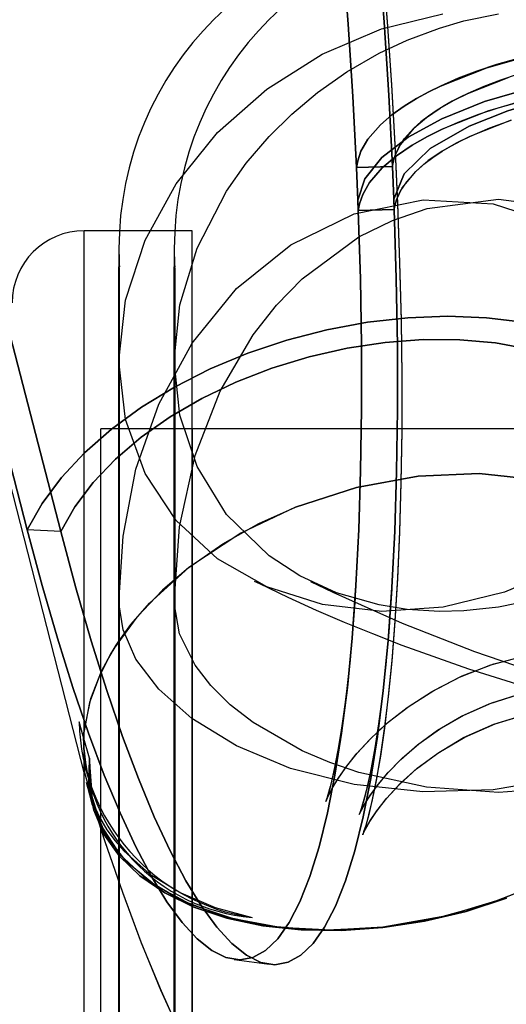
# Model space of a CAD drawing. Extents: x -15285 to 16658, y -3074 to 3470.
# Drawn here: x 4351 to 4365, y -2788 to -2761 of the extents above; entities that cross this region are included whole.
import ezdxf

# ---------------------------------------------------------------- set-up
doc = ezdxf.new("R2010")
doc.units = 0

msp = doc.modelspace()

# ---------------------------------------------------------------- linework, layer by layer
at = {"color": 7, "linetype": 'Continuous'}
for p, q in [((4340.372, -2732.329), (4353.081, -2781.848)), ((4340.372, -2732.329), (4353.081, -2781.848)), ((4341.381, -2732.414), (4352.426, -2775.126)), ((4352.426, -2775.126), (4341.381, -2732.414)), ((4341.381, -2732.414), (4352.426, -2775.126)), ((4352.426, -2775.126), (4341.381, -2732.414)), ((4340.534, -2732.689), (4351.496, -2775.077)), ((4351.496, -2775.077), (4340.534, -2732.689)), ((4340.534, -2732.689), (4351.496, -2775.077)), ((4351.496, -2775.077), (4340.534, -2732.689)), ((4360.64, -2765.022), (4361.638, -2765)), ((4361.638, -2765), (4360.64, -2765.022)), ((4360.64, -2765.022), (4361.638, -2765)), ((4361.638, -2765), (4360.64, -2765.022)), ((4360.677, -2765.929), (4360.64, -2765.022)), ((4360.64, -2765.022), (4360.677, -2765.929)), ((4360.677, -2765.929), (4360.64, -2765.022)), ((4360.64, -2765.022), (4360.677, -2765.929)), ((4361.676, -2765.907), (4361.638, -2765)), ((4361.638, -2765), (4361.676, -2765.907)), ((4361.676, -2765.907), (4361.638, -2765)), ((4361.638, -2765), (4361.676, -2765.907)), ((4360.677, -2765.929), (4360.689, -2766.218)), ((4360.689, -2766.218), (4360.677, -2765.929)), ((4360.677, -2765.929), (4360.689, -2766.218)), ((4360.689, -2766.218), (4360.677, -2765.929)), ((4361.676, -2765.907), (4361.688, -2766.196)), ((4361.688, -2766.196), (4361.676, -2765.907)), ((4361.676, -2765.907), (4361.688, -2766.196)), ((4361.688, -2766.196), (4361.676, -2765.907)), ((4361.688, -2766.196), (4360.689, -2766.218)), ((4360.689, -2766.218), (4361.688, -2766.196)), ((4361.688, -2766.196), (4360.689, -2766.218)), ((4360.689, -2766.218), (4361.688, -2766.196)), ((4356.08, -2766.781), (4353.08, -2766.781)), ((4353.08, -2800.772), (4353.08, -2766.791)), ((4353.08, -2800.772), (4353.08, -2766.791)), ((4356.08, -2800.781), (4356.08, -2766.781)), ((4356.08, -2800.781), (4356.08, -2766.781)), ((4354.044, -2767.281), (4354.044, -2800.281)), ((4354.044, -2767.281), (4354.044, -2777.188)), ((4355.58, -2767.281), (4355.58, -2800.281)), ((4355.58, -2767.281), (4355.58, -2777.188)), ((4354.059, -2767.781), (4354.041, -2767.781)), ((4354.058, -2799.776), (4354.058, -2767.802)), ((4354.058, -2799.776), (4354.058, -2767.802)), ((4355.595, -2767.781), (4355.578, -2767.781)), ((4355.594, -2767.802), (4355.594, -2799.776)), ((4355.594, -2767.802), (4355.594, -2799.776)), ((4354.044, -2770.394), (4354.044, -2777.11)), ((4355.58, -2770.394), (4355.58, -2777.11)), ((4423.544, -2772.281), (4353.544, -2772.281)), ((4426.08, -2772.281), (4356.08, -2772.281)), ((4352.426, -2775.126), (4351.496, -2775.077)), ((4352.426, -2775.126), (4351.496, -2775.077)), ((4352.426, -2775.126), (4351.496, -2775.077)), ((4352.426, -2775.126), (4351.496, -2775.077)), ((4354.044, -2777.312), (4354.058, -2776.858)), ((4354.044, -2777.11), (4354.058, -2776.858)), ((4354.044, -2777.312), (4354.058, -2776.858)), ((4354.044, -2777.11), (4354.058, -2776.858)), ((4355.594, -2776.858), (4355.58, -2777.312)), ((4355.594, -2776.858), (4355.58, -2777.11)), ((4355.594, -2776.858), (4355.58, -2777.312)), ((4355.594, -2776.858), (4355.58, -2777.11)), ((4354.044, -2777.109), (4354.044, -2777.319)), ((4354.058, -2777.773), (4354.044, -2777.11)), ((4354.058, -2777.773), (4354.044, -2777.11)), ((4354.044, -2777.188), (4354.044, -2800.281)), ((4355.58, -2777.11), (4355.58, -2777.312)), ((4355.58, -2777.11), (4355.594, -2777.773)), ((4355.58, -2777.11), (4355.594, -2777.773)), ((4355.58, -2777.188), (4355.58, -2800.281)), ((4354.044, -2784.314), (4354.044, -2777.312)), ((4354.058, -2777.773), (4354.044, -2777.312)), ((4354.044, -2784.314), (4354.044, -2777.312)), ((4354.058, -2777.773), (4354.044, -2777.312)), ((4355.58, -2777.312), (4355.58, -2784.314)), ((4355.58, -2777.312), (4355.594, -2777.773)), ((4355.58, -2777.312), (4355.58, -2784.314)), ((4355.58, -2777.312), (4355.594, -2777.773)), ((4353.054, -2780.809), (4352.942, -2780.41)), ((4353.054, -2780.809), (4352.942, -2780.41)), ((4353.054, -2780.809), (4352.942, -2780.41)), ((4353.054, -2780.809), (4352.942, -2780.41)), ((4353.229, -2781.422), (4353.054, -2780.809)), ((4353.229, -2781.422), (4353.054, -2780.809)), ((4353.229, -2781.422), (4353.054, -2780.809)), ((4353.229, -2781.422), (4353.054, -2780.809)), ((4353.166, -2782.179), (4353.304, -2782.716)), ((4353.166, -2782.179), (4353.304, -2782.716)), ((4357.24, -2787), (4358.213, -2787.138)), ((4357.24, -2787), (4358.213, -2787.138))]:
    msp.add_line(p, q, dxfattribs=at)
for points in [[(4361.638, -2765), (4361.536, -2763.016), (4361.406, -2760.997), (4361.251, -2758.951), (4361.069, -2756.886), (4360.863, -2754.81), (4360.633, -2752.732), (4360.379, -2750.659), (4360.103, -2748.6), (4359.807, -2746.563)], [(4359.807, -2746.563), (4360.103, -2748.6), (4360.379, -2750.659), (4360.633, -2752.732), (4360.863, -2754.81), (4361.069, -2756.886), (4361.251, -2758.951), (4361.406, -2760.997), (4361.536, -2763.016), (4361.638, -2765)], [(4361.638, -2765), (4361.536, -2763.016), (4361.406, -2760.997), (4361.251, -2758.951), (4361.069, -2756.886), (4360.863, -2754.81), (4360.633, -2752.732), (4360.379, -2750.659), (4360.103, -2748.6), (4359.807, -2746.563)], [(4359.807, -2746.563), (4360.103, -2748.6), (4360.379, -2750.659), (4360.633, -2752.732), (4360.863, -2754.81), (4361.069, -2756.886), (4361.251, -2758.951), (4361.406, -2760.997), (4361.536, -2763.016), (4361.638, -2765)], [(4360.64, -2765.022), (4360.538, -2763.053), (4360.409, -2761.049), (4360.255, -2759.018), (4360.075, -2756.968), (4359.87, -2754.908), (4359.641, -2752.845), (4359.39, -2750.788), (4359.116, -2748.744), (4358.821, -2746.723)], [(4358.821, -2746.723), (4359.116, -2748.744), (4359.39, -2750.788), (4359.641, -2752.845), (4359.87, -2754.908), (4360.075, -2756.968), (4360.255, -2759.018), (4360.409, -2761.049), (4360.538, -2763.053), (4360.64, -2765.022)], [(4360.64, -2765.022), (4360.538, -2763.053), (4360.409, -2761.049), (4360.255, -2759.018), (4360.075, -2756.968), (4359.87, -2754.908), (4359.641, -2752.845), (4359.39, -2750.788), (4359.116, -2748.744), (4358.821, -2746.723)], [(4358.821, -2746.723), (4359.116, -2748.744), (4359.39, -2750.788), (4359.641, -2752.845), (4359.87, -2754.908), (4360.075, -2756.968), (4360.255, -2759.018), (4360.409, -2761.049), (4360.538, -2763.053), (4360.64, -2765.022)], [(4361.384, -2759.513), (4361.503, -2761.1), (4361.611, -2762.73), (4361.704, -2764.379), (4361.78, -2766.027), (4361.839, -2767.659), (4361.877, -2769.259), (4361.896, -2770.816), (4361.896, -2772.319), (4361.876, -2773.758), (4361.837, -2775.124), (4361.781, -2776.408), (4361.709, -2777.603), (4361.622, -2778.703), (4361.523, -2779.699), (4361.416, -2780.588), (4361.303, -2781.364), (4361.189, -2782.023), (4361.08, -2782.562), (4360.98, -2782.982), (4360.897, -2783.282), (4360.839, -2783.466), (4360.812, -2783.54), (4360.825, -2783.511), (4360.887, -2783.386), (4361.007, -2783.177), (4361.197, -2782.893), (4361.467, -2782.546), (4361.833, -2782.147), (4362.305, -2781.716), (4362.897, -2781.274), (4363.614, -2780.848), (4364.453, -2780.475), (4365.394, -2780.188)], [(4361.384, -2759.521), (4361.504, -2761.11), (4361.612, -2762.741), (4361.705, -2764.392), (4361.781, -2766.042), (4361.839, -2767.675), (4361.878, -2769.277), (4361.897, -2770.835), (4361.896, -2772.339), (4361.876, -2773.779), (4361.837, -2775.145), (4361.78, -2776.43), (4361.707, -2777.625), (4361.62, -2778.723), (4361.521, -2779.719), (4361.413, -2780.606), (4361.3, -2781.38), (4361.187, -2782.037), (4361.077, -2782.574), (4360.978, -2782.991), (4360.895, -2783.289), (4360.837, -2783.47), (4360.812, -2783.541), (4360.826, -2783.508), (4360.89, -2783.381), (4361.013, -2783.169), (4361.205, -2782.882), (4361.479, -2782.532), (4361.848, -2782.132), (4362.325, -2781.699), (4362.923, -2781.256), (4363.646, -2780.832), (4364.491, -2780.461), (4365.437, -2780.178)], [(4366.399, -2776.113), (4364.749, -2776.814), (4363.046, -2777.227), (4361.341, -2777.343), (4359.693, -2777.156), (4358.153, -2776.666), (4356.783, -2775.882), (4355.636, -2774.822), (4354.77, -2773.521), (4354.228, -2772.023), (4354.044, -2770.396), (4354.227, -2768.711), (4354.768, -2767.046), (4355.633, -2765.476), (4356.778, -2764.059), (4358.147, -2762.85), (4359.685, -2761.881), (4361.333, -2761.18), (4363.037, -2760.765)], [(4366.399, -2776.113), (4364.749, -2776.814), (4363.046, -2777.227), (4361.341, -2777.343), (4359.693, -2777.156), (4358.153, -2776.666), (4356.783, -2775.882), (4355.636, -2774.822), (4354.77, -2773.521), (4354.228, -2772.023), (4354.044, -2770.396), (4354.227, -2768.711), (4354.768, -2767.046), (4355.633, -2765.476), (4356.778, -2764.059), (4358.147, -2762.85), (4359.685, -2761.881), (4361.333, -2761.18), (4363.037, -2760.765)], [(4355.58, -2770.394), (4355.738, -2768.836), (4356.212, -2767.265), (4357.035, -2765.68), (4357.581, -2764.908), (4358.216, -2764.164), (4358.843, -2763.545), (4359.559, -2762.944), (4360.368, -2762.375), (4361.267, -2761.857), (4362.046, -2761.491), (4362.942, -2761.156), (4363.621, -2760.96), (4364.58, -2760.764)], [(4355.58, -2770.394), (4355.738, -2768.836), (4356.212, -2767.265), (4357.035, -2765.68), (4357.581, -2764.908), (4358.216, -2764.164), (4358.843, -2763.545), (4359.559, -2762.944), (4360.368, -2762.375), (4361.267, -2761.857), (4362.046, -2761.491), (4362.942, -2761.156), (4363.621, -2760.96), (4364.58, -2760.764)], [(4360.64, -2765.022), (4360.673, -2764.837), (4360.763, -2764.577), (4360.955, -2764.244), (4361.303, -2763.842), (4361.621, -2763.566), (4361.961, -2763.322), (4362.307, -2763.107), (4362.647, -2762.922), (4362.969, -2762.765), (4364.255, -2762.259), (4365.659, -2761.858)], [(4360.64, -2765.022), (4360.673, -2764.837), (4360.763, -2764.577), (4360.955, -2764.244), (4361.303, -2763.842), (4361.621, -2763.566), (4361.961, -2763.322), (4362.307, -2763.107), (4362.647, -2762.922), (4362.969, -2762.765), (4364.255, -2762.259), (4365.659, -2761.858)], [(4365.088, -2762.006), (4364.529, -2762.17), (4363.986, -2762.352), (4363.464, -2762.55), (4362.969, -2762.765), (4362.647, -2762.922), (4362.307, -2763.107), (4361.961, -2763.322), (4361.621, -2763.566), (4361.303, -2763.842), (4360.955, -2764.244), (4360.763, -2764.577), (4360.673, -2764.837), (4360.64, -2765.022)], [(4365.088, -2762.006), (4364.529, -2762.17), (4363.986, -2762.352), (4363.464, -2762.55), (4362.969, -2762.765), (4362.647, -2762.922), (4362.307, -2763.107), (4361.961, -2763.322), (4361.621, -2763.566), (4361.303, -2763.842), (4360.955, -2764.244), (4360.763, -2764.577), (4360.673, -2764.837), (4360.64, -2765.022)], [(4379.629, -2763.8), (4378.793, -2763.326), (4377.721, -2762.909), (4376.443, -2762.566), (4375.052, -2762.319), (4373.477, -2762.155), (4371.899, -2762.093), (4370.22, -2762.13), (4368.589, -2762.263), (4367.015, -2762.49), (4365.508, -2762.812), (4364.198, -2763.197), (4363.007, -2763.672), (4362.071, -2764.181), (4361.34, -2764.749), (4360.873, -2765.339), (4360.677, -2765.929)], [(4360.677, -2765.929), (4360.873, -2765.339), (4361.34, -2764.749), (4362.071, -2764.181), (4363.007, -2763.672), (4364.198, -2763.197), (4365.508, -2762.812), (4367.015, -2762.49), (4368.589, -2762.263), (4370.22, -2762.13), (4371.899, -2762.093), (4373.477, -2762.155), (4375.052, -2762.319), (4376.443, -2762.566), (4377.721, -2762.909), (4378.793, -2763.326), (4379.629, -2763.8)], [(4379.629, -2763.8), (4378.793, -2763.326), (4377.721, -2762.909), (4376.443, -2762.566), (4375.052, -2762.319), (4373.477, -2762.155), (4371.899, -2762.093), (4370.22, -2762.13), (4368.589, -2762.263), (4367.015, -2762.49), (4365.508, -2762.812), (4364.198, -2763.197), (4363.007, -2763.672), (4362.071, -2764.181), (4361.34, -2764.749), (4360.873, -2765.339), (4360.677, -2765.929)], [(4360.677, -2765.929), (4360.873, -2765.339), (4361.34, -2764.749), (4362.071, -2764.181), (4363.007, -2763.672), (4364.198, -2763.197), (4365.508, -2762.812), (4367.015, -2762.49), (4368.589, -2762.263), (4370.22, -2762.13), (4371.899, -2762.093), (4373.477, -2762.155), (4375.052, -2762.319), (4376.443, -2762.566), (4377.721, -2762.909), (4378.793, -2763.326), (4379.629, -2763.8)], [(4365.127, -2762.437), (4364.641, -2762.6), (4364.176, -2762.777), (4363.735, -2762.969), (4363.52, -2763.072), (4363.3, -2763.187), (4363.077, -2763.313), (4362.855, -2763.451), (4362.638, -2763.601), (4362.43, -2763.763), (4362.235, -2763.938), (4361.86, -2764.392), (4361.7, -2764.724), (4361.648, -2764.927), (4361.64, -2764.98), (4361.638, -2765)], [(4365.127, -2762.437), (4364.641, -2762.6), (4364.176, -2762.777), (4363.735, -2762.969), (4363.52, -2763.072), (4363.3, -2763.187), (4363.077, -2763.313), (4362.855, -2763.451), (4362.638, -2763.601), (4362.43, -2763.763), (4362.235, -2763.938), (4361.86, -2764.392), (4361.7, -2764.724), (4361.648, -2764.927), (4361.64, -2764.98), (4361.638, -2765)], [(4361.638, -2765), (4361.639, -2764.994), (4361.64, -2764.98), (4361.648, -2764.927), (4361.671, -2764.821), (4361.721, -2764.668), (4361.815, -2764.468), (4361.977, -2764.224), (4362.235, -2763.938), (4362.585, -2763.641), (4362.966, -2763.381), (4363.355, -2763.157), (4363.735, -2762.969), (4364.882, -2762.517)], [(4361.638, -2765), (4361.639, -2764.994), (4361.64, -2764.98), (4361.648, -2764.927), (4361.671, -2764.821), (4361.721, -2764.668), (4361.815, -2764.468), (4361.977, -2764.224), (4362.235, -2763.938), (4362.585, -2763.641), (4362.966, -2763.381), (4363.355, -2763.157), (4363.735, -2762.969), (4364.882, -2762.517)], [(4361.676, -2765.907), (4361.963, -2765.202), (4362.69, -2764.498), (4363.772, -2763.876), (4364.845, -2763.449), (4366.023, -2763.102), (4367.38, -2762.812), (4368.797, -2762.608), (4370.264, -2762.488), (4371.775, -2762.455), (4373.196, -2762.51), (4374.613, -2762.658), (4376.259, -2762.973), (4377.687, -2763.435), (4378.732, -2763.991)], [(4378.732, -2763.991), (4377.687, -2763.435), (4376.259, -2762.973), (4374.613, -2762.658), (4373.196, -2762.51), (4371.775, -2762.455), (4370.264, -2762.488), (4368.797, -2762.608), (4367.38, -2762.812), (4366.023, -2763.102), (4364.845, -2763.449), (4363.772, -2763.876), (4362.69, -2764.498), (4361.963, -2765.202), (4361.676, -2765.907)], [(4361.676, -2765.907), (4361.963, -2765.202), (4362.69, -2764.498), (4363.772, -2763.876), (4364.845, -2763.449), (4366.023, -2763.102), (4367.38, -2762.812), (4368.797, -2762.608), (4370.264, -2762.488), (4371.775, -2762.455), (4373.196, -2762.51), (4374.613, -2762.658), (4376.259, -2762.973), (4377.687, -2763.435), (4378.732, -2763.991)], [(4378.732, -2763.991), (4377.687, -2763.435), (4376.259, -2762.973), (4374.613, -2762.658), (4373.196, -2762.51), (4371.775, -2762.455), (4370.264, -2762.488), (4368.797, -2762.608), (4367.38, -2762.812), (4366.023, -2763.102), (4364.845, -2763.449), (4363.772, -2763.876), (4362.69, -2764.498), (4361.963, -2765.202), (4361.676, -2765.907)], [(4365.709, -2763.053), (4364.304, -2763.454), (4363.019, -2763.961), (4362.613, -2764.162), (4362.183, -2764.407), (4361.754, -2764.698), (4361.352, -2765.038), (4361.004, -2765.44), (4360.812, -2765.774), (4360.722, -2766.034), (4360.689, -2766.218)], [(4365.709, -2763.053), (4364.304, -2763.454), (4363.019, -2763.961), (4362.613, -2764.162), (4362.183, -2764.407), (4361.754, -2764.698), (4361.352, -2765.038), (4361.004, -2765.44), (4360.812, -2765.774), (4360.722, -2766.034), (4360.689, -2766.218)], [(4360.689, -2766.218), (4360.722, -2766.034), (4360.812, -2765.774), (4361.004, -2765.44), (4361.352, -2765.038), (4361.754, -2764.698), (4362.183, -2764.407), (4362.613, -2764.162), (4363.019, -2763.961), (4363.514, -2763.746), (4364.035, -2763.547), (4364.578, -2763.366), (4365.138, -2763.201)], [(4360.689, -2766.218), (4360.722, -2766.034), (4360.812, -2765.774), (4361.004, -2765.44), (4361.352, -2765.038), (4361.754, -2764.698), (4362.183, -2764.407), (4362.613, -2764.162), (4363.019, -2763.961), (4363.514, -2763.746), (4364.035, -2763.547), (4364.578, -2763.366), (4365.138, -2763.201)], [(4361.688, -2766.196), (4361.688, -2766.19), (4361.69, -2766.176), (4361.698, -2766.123), (4361.75, -2765.92), (4361.91, -2765.588), (4362.284, -2765.134), (4362.513, -2764.932), (4362.759, -2764.746), (4363.015, -2764.577), (4363.275, -2764.424), (4363.533, -2764.287), (4363.784, -2764.165), (4364.34, -2763.927), (4364.931, -2763.712)], [(4364.931, -2763.712), (4363.784, -2764.165), (4363.405, -2764.353), (4363.015, -2764.577), (4362.635, -2764.836), (4362.284, -2765.134), (4362.027, -2765.42), (4361.865, -2765.665), (4361.77, -2765.864), (4361.721, -2766.017), (4361.698, -2766.123), (4361.69, -2766.176), (4361.688, -2766.19), (4361.688, -2766.196)], [(4361.688, -2766.196), (4361.688, -2766.19), (4361.69, -2766.176), (4361.698, -2766.123), (4361.75, -2765.92), (4361.91, -2765.588), (4362.284, -2765.134), (4362.513, -2764.932), (4362.759, -2764.746), (4363.015, -2764.577), (4363.275, -2764.424), (4363.533, -2764.287), (4363.784, -2764.165), (4364.34, -2763.927), (4364.931, -2763.712)], [(4364.931, -2763.712), (4363.784, -2764.165), (4363.405, -2764.353), (4363.015, -2764.577), (4362.635, -2764.836), (4362.284, -2765.134), (4362.027, -2765.42), (4361.865, -2765.665), (4361.77, -2765.864), (4361.721, -2766.017), (4361.698, -2766.123), (4361.69, -2766.176), (4361.688, -2766.19), (4361.688, -2766.196)], [(4354.044, -2777.11), (4354.157, -2775.256), (4354.517, -2773.397), (4355.151, -2771.59), (4356.073, -2769.902), (4357.306, -2768.388), (4358.816, -2767.168), (4360.579, -2766.314), (4362.488, -2765.924), (4364.435, -2766.032), (4366.297, -2766.632), (4367.958, -2767.656), (4369.36, -2769.024), (4370.201, -2770.191), (4370.892, -2771.49), (4371.414, -2772.86), (4371.894, -2774.983), (4372.044, -2777.11)], [(4354.044, -2777.11), (4354.157, -2775.256), (4354.517, -2773.397), (4355.151, -2771.59), (4356.073, -2769.902), (4357.306, -2768.388), (4358.816, -2767.168), (4360.579, -2766.314), (4362.488, -2765.924), (4364.435, -2766.032), (4366.297, -2766.632), (4367.958, -2767.656), (4369.36, -2769.024), (4370.201, -2770.191), (4370.892, -2771.49), (4371.414, -2772.86), (4371.894, -2774.983), (4372.044, -2777.11)], [(4355.58, -2777.11), (4355.728, -2774.994), (4356.161, -2773.02), (4356.852, -2771.232), (4357.771, -2769.666), (4358.419, -2768.842), (4359.131, -2768.112), (4360.709, -2766.952), (4361.637, -2766.495), (4362.599, -2766.167), (4364.58, -2765.903), (4366.561, -2766.167), (4368.451, -2766.952), (4369.263, -2767.48), (4370.029, -2768.112), (4371.389, -2769.666), (4372.025, -2770.684), (4372.565, -2771.805), (4372.999, -2773.02), (4373.432, -2774.994), (4373.58, -2777.11)], [(4355.58, -2777.11), (4355.728, -2774.994), (4356.161, -2773.02), (4356.852, -2771.232), (4357.771, -2769.666), (4358.419, -2768.842), (4359.131, -2768.112), (4360.709, -2766.952), (4361.637, -2766.495), (4362.599, -2766.167), (4364.58, -2765.903), (4366.561, -2766.167), (4368.451, -2766.952), (4369.263, -2767.48), (4370.029, -2768.112), (4371.389, -2769.666), (4372.025, -2770.684), (4372.565, -2771.805), (4372.999, -2773.02), (4373.432, -2774.994), (4373.58, -2777.11)], [(4351.496, -2775.077), (4351.912, -2776.628), (4352.336, -2778.09), (4352.766, -2779.457), (4353.2, -2780.724), (4353.637, -2781.887), (4354.074, -2782.939), (4354.511, -2783.878), (4354.945, -2784.699), (4355.374, -2785.4), (4355.797, -2785.977), (4356.213, -2786.428), (4356.619, -2786.752), (4357.014, -2786.947), (4357.397, -2787.011), (4357.765, -2786.946), (4358.118, -2786.752), (4358.454, -2786.428), (4358.771, -2785.977), (4359.069, -2785.4), (4359.346, -2784.699), (4359.602, -2783.878), (4359.834, -2782.939), (4360.043, -2781.886), (4360.227, -2780.724), (4360.386, -2779.456), (4360.518, -2778.089), (4360.625, -2776.627), (4360.704, -2775.076), (4360.756, -2773.443), (4360.78, -2771.734), (4360.777, -2769.955), (4360.747, -2768.114), (4360.689, -2766.218)], [(4360.689, -2766.218), (4360.747, -2768.114), (4360.777, -2769.955), (4360.78, -2771.734), (4360.756, -2773.443), (4360.704, -2775.076), (4360.625, -2776.627), (4360.518, -2778.089), (4360.386, -2779.456), (4360.227, -2780.724), (4360.043, -2781.886), (4359.834, -2782.939), (4359.602, -2783.878), (4359.346, -2784.699), (4359.069, -2785.4), (4358.771, -2785.977), (4358.454, -2786.428), (4358.118, -2786.752), (4357.765, -2786.946), (4357.397, -2787.011), (4357.014, -2786.947), (4356.619, -2786.752), (4356.213, -2786.428), (4355.797, -2785.977), (4355.374, -2785.4), (4354.945, -2784.699), (4354.511, -2783.878), (4354.074, -2782.939), (4353.637, -2781.887), (4353.2, -2780.724), (4352.766, -2779.457), (4352.336, -2778.09), (4351.912, -2776.628), (4351.496, -2775.077)], [(4351.496, -2775.077), (4351.912, -2776.628), (4352.336, -2778.09), (4352.766, -2779.457), (4353.2, -2780.724), (4353.637, -2781.887), (4354.074, -2782.939), (4354.511, -2783.878), (4354.945, -2784.699), (4355.374, -2785.4), (4355.797, -2785.977), (4356.213, -2786.428), (4356.619, -2786.752), (4357.014, -2786.947), (4357.397, -2787.011), (4357.765, -2786.946), (4358.118, -2786.752), (4358.454, -2786.428), (4358.771, -2785.977), (4359.069, -2785.4), (4359.346, -2784.699), (4359.602, -2783.878), (4359.834, -2782.939), (4360.043, -2781.886), (4360.227, -2780.724), (4360.386, -2779.456), (4360.518, -2778.089), (4360.625, -2776.627), (4360.704, -2775.076), (4360.756, -2773.443), (4360.78, -2771.734), (4360.777, -2769.955), (4360.747, -2768.114), (4360.689, -2766.218)], [(4360.689, -2766.218), (4360.747, -2768.114), (4360.777, -2769.955), (4360.78, -2771.734), (4360.756, -2773.443), (4360.704, -2775.076), (4360.625, -2776.627), (4360.518, -2778.089), (4360.386, -2779.456), (4360.227, -2780.724), (4360.043, -2781.886), (4359.834, -2782.939), (4359.602, -2783.878), (4359.346, -2784.699), (4359.069, -2785.4), (4358.771, -2785.977), (4358.454, -2786.428), (4358.118, -2786.752), (4357.765, -2786.946), (4357.397, -2787.011), (4357.014, -2786.947), (4356.619, -2786.752), (4356.213, -2786.428), (4355.797, -2785.977), (4355.374, -2785.4), (4354.945, -2784.699), (4354.511, -2783.878), (4354.074, -2782.939), (4353.637, -2781.887), (4353.2, -2780.724), (4352.766, -2779.457), (4352.336, -2778.09), (4351.912, -2776.628), (4351.496, -2775.077)], [(4352.426, -2775.126), (4352.845, -2776.688), (4353.272, -2778.161), (4353.706, -2779.538), (4354.143, -2780.815), (4354.583, -2781.986), (4355.024, -2783.047), (4355.464, -2783.993), (4355.901, -2784.82), (4356.333, -2785.526), (4356.76, -2786.107), (4357.179, -2786.562), (4357.588, -2786.888), (4357.986, -2787.084), (4358.371, -2787.149), (4358.742, -2787.083), (4359.098, -2786.887), (4359.436, -2786.561), (4359.756, -2786.106), (4360.056, -2785.525), (4360.336, -2784.818), (4360.593, -2783.991), (4360.827, -2783.044), (4361.037, -2781.984), (4361.222, -2780.812), (4361.382, -2779.535), (4361.516, -2778.157), (4361.623, -2776.684), (4361.703, -2775.122), (4361.755, -2773.476), (4361.78, -2771.754), (4361.777, -2769.961), (4361.746, -2768.106), (4361.688, -2766.196)], [(4361.688, -2766.196), (4361.746, -2768.106), (4361.777, -2769.961), (4361.78, -2771.754), (4361.755, -2773.476), (4361.703, -2775.122), (4361.623, -2776.684), (4361.516, -2778.157), (4361.382, -2779.535), (4361.222, -2780.812), (4361.037, -2781.984), (4360.827, -2783.044), (4360.593, -2783.991), (4360.336, -2784.818), (4360.056, -2785.525), (4359.756, -2786.106), (4359.436, -2786.561), (4359.098, -2786.887), (4358.742, -2787.083), (4358.371, -2787.149), (4357.986, -2787.084), (4357.588, -2786.888), (4357.179, -2786.562), (4356.76, -2786.107), (4356.333, -2785.526), (4355.901, -2784.82), (4355.464, -2783.993), (4355.024, -2783.047), (4354.583, -2781.986), (4354.143, -2780.815), (4353.706, -2779.538), (4353.272, -2778.161), (4352.845, -2776.688), (4352.426, -2775.126)], [(4352.426, -2775.126), (4352.845, -2776.688), (4353.272, -2778.161), (4353.706, -2779.538), (4354.143, -2780.815), (4354.583, -2781.986), (4355.024, -2783.047), (4355.464, -2783.993), (4355.901, -2784.82), (4356.333, -2785.526), (4356.76, -2786.107), (4357.179, -2786.562), (4357.588, -2786.888), (4357.986, -2787.084), (4358.371, -2787.149), (4358.742, -2787.083), (4359.098, -2786.887), (4359.436, -2786.561), (4359.756, -2786.106), (4360.056, -2785.525), (4360.336, -2784.818), (4360.593, -2783.991), (4360.827, -2783.044), (4361.037, -2781.984), (4361.222, -2780.812), (4361.382, -2779.535), (4361.516, -2778.157), (4361.623, -2776.684), (4361.703, -2775.122), (4361.755, -2773.476), (4361.78, -2771.754), (4361.777, -2769.961), (4361.746, -2768.106), (4361.688, -2766.196)], [(4361.688, -2766.196), (4361.746, -2768.106), (4361.777, -2769.961), (4361.78, -2771.754), (4361.755, -2773.476), (4361.703, -2775.122), (4361.623, -2776.684), (4361.516, -2778.157), (4361.382, -2779.535), (4361.222, -2780.812), (4361.037, -2781.984), (4360.827, -2783.044), (4360.593, -2783.991), (4360.336, -2784.818), (4360.056, -2785.525), (4359.756, -2786.106), (4359.436, -2786.561), (4359.098, -2786.887), (4358.742, -2787.083), (4358.371, -2787.149), (4357.986, -2787.084), (4357.588, -2786.888), (4357.179, -2786.562), (4356.76, -2786.107), (4356.333, -2785.526), (4355.901, -2784.82), (4355.464, -2783.993), (4355.024, -2783.047), (4354.583, -2781.986), (4354.143, -2780.815), (4353.706, -2779.538), (4353.272, -2778.161), (4352.845, -2776.688), (4352.426, -2775.126)], [(4354.044, -2777.312), (4354.044, -2767.786), (4354.044, -2783.249)], [(4354.044, -2777.312), (4354.044, -2767.786), (4354.044, -2783.249)], [(4355.58, -2783.249), (4355.58, -2767.786), (4355.58, -2777.312)], [(4355.58, -2783.249), (4355.58, -2767.786), (4355.58, -2777.312)], [(4370.448, -2772.948), (4370.187, -2772.293), (4369.803, -2771.682), (4369.3, -2771.122), (4368.684, -2770.62), (4367.964, -2770.184), (4367.15, -2769.819), (4366.251, -2769.53), (4365.281, -2769.321), (4364.251, -2769.194), (4363.175, -2769.152), (4362.068, -2769.194), (4360.945, -2769.32), (4359.819, -2769.529), (4358.706, -2769.817), (4357.621, -2770.182), (4356.578, -2770.617), (4355.591, -2771.118), (4354.672, -2771.678), (4353.835, -2772.289), (4353.089, -2772.943), (4352.445, -2773.632), (4351.912, -2774.347), (4351.496, -2775.077)], [(4351.496, -2775.077), (4351.912, -2774.347), (4352.445, -2773.632), (4353.089, -2772.943), (4353.835, -2772.289), (4354.672, -2771.678), (4355.591, -2771.118), (4356.578, -2770.617), (4357.621, -2770.182), (4358.706, -2769.817), (4359.819, -2769.529), (4360.945, -2769.32), (4362.068, -2769.194), (4363.175, -2769.152), (4364.251, -2769.194), (4365.281, -2769.321), (4366.251, -2769.53), (4367.15, -2769.819), (4367.964, -2770.184), (4368.684, -2770.62), (4369.3, -2771.122), (4369.803, -2771.682), (4370.187, -2772.293), (4370.448, -2772.948)], [(4370.448, -2772.948), (4370.187, -2772.293), (4369.803, -2771.682), (4369.3, -2771.122), (4368.684, -2770.62), (4367.964, -2770.184), (4367.15, -2769.819), (4366.251, -2769.53), (4365.281, -2769.321), (4364.251, -2769.194), (4363.175, -2769.152), (4362.068, -2769.194), (4360.945, -2769.32), (4359.819, -2769.529), (4358.706, -2769.817), (4357.621, -2770.182), (4356.578, -2770.617), (4355.591, -2771.118), (4354.672, -2771.678), (4353.835, -2772.289), (4353.089, -2772.943), (4352.445, -2773.632), (4351.912, -2774.347), (4351.496, -2775.077)], [(4351.496, -2775.077), (4351.912, -2774.347), (4352.445, -2773.632), (4353.089, -2772.943), (4353.835, -2772.289), (4354.672, -2771.678), (4355.591, -2771.118), (4356.578, -2770.617), (4357.621, -2770.182), (4358.706, -2769.817), (4359.819, -2769.529), (4360.945, -2769.32), (4362.068, -2769.194), (4363.175, -2769.152), (4364.251, -2769.194), (4365.281, -2769.321), (4366.251, -2769.53), (4367.15, -2769.819), (4367.964, -2770.184), (4368.684, -2770.62), (4369.3, -2771.122), (4369.803, -2771.682), (4370.187, -2772.293), (4370.448, -2772.948)], [(4352.426, -2775.126), (4352.82, -2774.439), (4353.329, -2773.768), (4353.946, -2773.123), (4354.662, -2772.513), (4355.467, -2771.948), (4356.348, -2771.434), (4357.294, -2770.98), (4358.29, -2770.593), (4359.323, -2770.277), (4360.377, -2770.038), (4361.437, -2769.878), (4362.487, -2769.801), (4363.514, -2769.806), (4364.501, -2769.895), (4365.434, -2770.066), (4366.301, -2770.316), (4367.088, -2770.642), (4367.784, -2771.039), (4368.38, -2771.501), (4368.866, -2772.022), (4369.235, -2772.594), (4369.483, -2773.209)], [(4369.483, -2773.209), (4369.235, -2772.594), (4368.866, -2772.022), (4368.38, -2771.501), (4367.784, -2771.039), (4367.088, -2770.642), (4366.301, -2770.316), (4365.434, -2770.066), (4364.501, -2769.895), (4363.514, -2769.806), (4362.487, -2769.801), (4361.437, -2769.878), (4360.377, -2770.038), (4359.323, -2770.277), (4358.29, -2770.593), (4357.294, -2770.98), (4356.348, -2771.434), (4355.467, -2771.948), (4354.662, -2772.513), (4353.946, -2773.123), (4353.329, -2773.768), (4352.82, -2774.439), (4352.426, -2775.126)], [(4352.426, -2775.126), (4352.82, -2774.439), (4353.329, -2773.768), (4353.946, -2773.123), (4354.662, -2772.513), (4355.467, -2771.948), (4356.348, -2771.434), (4357.294, -2770.98), (4358.29, -2770.593), (4359.323, -2770.277), (4360.377, -2770.038), (4361.437, -2769.878), (4362.487, -2769.801), (4363.514, -2769.806), (4364.501, -2769.895), (4365.434, -2770.066), (4366.301, -2770.316), (4367.088, -2770.642), (4367.784, -2771.039), (4368.38, -2771.501), (4368.866, -2772.022), (4369.235, -2772.594), (4369.483, -2773.209)], [(4369.483, -2773.209), (4369.235, -2772.594), (4368.866, -2772.022), (4368.38, -2771.501), (4367.784, -2771.039), (4367.088, -2770.642), (4366.301, -2770.316), (4365.434, -2770.066), (4364.501, -2769.895), (4363.514, -2769.806), (4362.487, -2769.801), (4361.437, -2769.878), (4360.377, -2770.038), (4359.323, -2770.277), (4358.29, -2770.593), (4357.294, -2770.98), (4356.348, -2771.434), (4355.467, -2771.948), (4354.662, -2772.513), (4353.946, -2773.123), (4353.329, -2773.768), (4352.82, -2774.439), (4352.426, -2775.126)], [(4365.539, -2777.032), (4364.58, -2777.228), (4363.622, -2777.329), (4362.942, -2777.344), (4362.046, -2777.288), (4361.267, -2777.164), (4360.088, -2776.826), (4359.071, -2776.361), (4358.216, -2775.805), (4357.035, -2774.655), (4356.212, -2773.325), (4355.738, -2771.902), (4355.58, -2770.394)], [(4365.539, -2777.032), (4364.58, -2777.228), (4363.622, -2777.329), (4362.942, -2777.344), (4362.046, -2777.288), (4361.267, -2777.164), (4360.088, -2776.826), (4359.071, -2776.361), (4358.216, -2775.805), (4357.035, -2774.655), (4356.212, -2773.325), (4355.738, -2771.902), (4355.58, -2770.394)], [(4353.544, -2795.281), (4353.544, -2772.281)], [(4353.544, -2795.281), (4353.544, -2772.281)], [(4356.08, -2772.281), (4356.08, -2795.281)], [(4356.08, -2772.281), (4356.08, -2795.281)], [(4353.054, -2780.809), (4353.262, -2779.765), (4353.563, -2779.006), (4353.81, -2778.541), (4353.884, -2778.417), (4353.912, -2778.371), (4353.93, -2778.343), (4353.943, -2778.321), (4353.971, -2778.279), (4354.026, -2778.194), (4354.14, -2778.028), (4354.378, -2777.709), (4354.89, -2777.117), (4355.983, -2776.13), (4356.931, -2775.468), (4357.927, -2774.908), (4358.944, -2774.452), (4360.642, -2773.904), (4362.353, -2773.594)], [(4362.353, -2773.594), (4360.642, -2773.904), (4358.944, -2774.452), (4357.425, -2775.175), (4355.983, -2776.13), (4355.249, -2776.759), (4354.544, -2777.504), (4353.916, -2778.364), (4353.907, -2778.379), (4353.894, -2778.4), (4353.858, -2778.459), (4353.758, -2778.632), (4353.491, -2779.162), (4353.229, -2779.875), (4353.054, -2780.809)], [(4353.054, -2780.809), (4353.262, -2779.765), (4353.563, -2779.006), (4353.81, -2778.541), (4353.884, -2778.417), (4353.912, -2778.371), (4353.93, -2778.343), (4353.943, -2778.321), (4353.971, -2778.279), (4354.026, -2778.194), (4354.14, -2778.028), (4354.378, -2777.709), (4354.89, -2777.117), (4355.983, -2776.13), (4356.931, -2775.468), (4357.927, -2774.908), (4358.944, -2774.452), (4360.642, -2773.904), (4362.353, -2773.594)], [(4362.353, -2773.594), (4360.642, -2773.904), (4358.944, -2774.452), (4357.425, -2775.175), (4355.983, -2776.13), (4355.249, -2776.759), (4354.544, -2777.504), (4353.916, -2778.364), (4353.907, -2778.379), (4353.894, -2778.4), (4353.858, -2778.459), (4353.758, -2778.632), (4353.491, -2779.162), (4353.229, -2779.875), (4353.054, -2780.809)], [(4362.353, -2773.594), (4364.045, -2773.522), (4365.685, -2773.694), (4367.116, -2774.085), (4368.432, -2774.729), (4369.078, -2775.203), (4369.674, -2775.801), (4370.174, -2776.534), (4370.181, -2776.547), (4370.191, -2776.566), (4370.218, -2776.618), (4370.293, -2776.772), (4370.479, -2777.252), (4370.628, -2777.92), (4370.65, -2778.832)], [(4370.65, -2778.832), (4370.612, -2777.815), (4370.431, -2777.11), (4370.255, -2776.691), (4370.183, -2776.55), (4370.169, -2776.524), (4370.164, -2776.515), (4370.154, -2776.496), (4370.133, -2776.459), (4370.09, -2776.386), (4370.001, -2776.243), (4369.81, -2775.972), (4369.385, -2775.486), (4368.432, -2774.729), (4367.572, -2774.271), (4366.647, -2773.928), (4365.685, -2773.694), (4364.045, -2773.522), (4362.353, -2773.594)], [(4362.353, -2773.594), (4364.045, -2773.522), (4365.685, -2773.694), (4367.116, -2774.085), (4368.432, -2774.729), (4369.078, -2775.203), (4369.674, -2775.801), (4370.174, -2776.534), (4370.181, -2776.547), (4370.191, -2776.566), (4370.218, -2776.618), (4370.293, -2776.772), (4370.479, -2777.252), (4370.628, -2777.92), (4370.65, -2778.832)], [(4370.65, -2778.832), (4370.612, -2777.815), (4370.431, -2777.11), (4370.255, -2776.691), (4370.183, -2776.55), (4370.169, -2776.524), (4370.164, -2776.515), (4370.154, -2776.496), (4370.133, -2776.459), (4370.09, -2776.386), (4370.001, -2776.243), (4369.81, -2775.972), (4369.385, -2775.486), (4368.432, -2774.729), (4367.572, -2774.271), (4366.647, -2773.928), (4365.685, -2773.694), (4364.045, -2773.522), (4362.353, -2773.594)], [(4357.803, -2776.502), (4357.947, -2776.573), (4358.735, -2776.95), (4359.519, -2777.306), (4360.298, -2777.641), (4361.081, -2777.961), (4361.897, -2778.277), (4363.753, -2778.939), (4365.82, -2779.589), (4368.296, -2780.264), (4371.233, -2780.934), (4374.657, -2781.561), (4377.895, -2782.016), (4381.48, -2782.377)], [(4359.364, -2776.514), (4359.982, -2776.814), (4361.907, -2777.671), (4363.92, -2778.458), (4366.139, -2779.217), (4368.532, -2779.924), (4371.614, -2780.689), (4374.769, -2781.324), (4378.115, -2781.851), (4381.938, -2782.288), (4384.76, -2782.504), (4387.796, -2782.64), (4391.036, -2782.679), (4394.465, -2782.6), (4398.022, -2782.386), (4401.436, -2782.05), (4406.172, -2781.356), (4410.427, -2780.479), (4414.198, -2779.465), (4417.504, -2778.354)], [(4360.624, -2776.636), (4360.615, -2776.776), (4360.542, -2777.781), (4360.46, -2778.7), (4360.369, -2779.528), (4360.273, -2780.263), (4360.175, -2780.899), (4360.079, -2781.436), (4359.989, -2781.871), (4359.909, -2782.205), (4359.845, -2782.439), (4359.803, -2782.576), (4359.787, -2782.621), (4359.804, -2782.579), (4359.861, -2782.457), (4359.964, -2782.262), (4360.122, -2782), (4360.342, -2781.68), (4360.635, -2781.308), (4361.01, -2780.897), (4361.478, -2780.458), (4362.048, -2780.01), (4362.724, -2779.572), (4363.504, -2779.17), (4364.373, -2778.831), (4365.313, -2778.578)], [(4361.62, -2776.728), (4361.612, -2776.86), (4361.537, -2777.885), (4361.452, -2778.825), (4361.358, -2779.677), (4361.259, -2780.436), (4361.156, -2781.098), (4361.054, -2781.661), (4360.957, -2782.123), (4360.87, -2782.485), (4360.797, -2782.747), (4360.745, -2782.911), (4360.719, -2782.983), (4360.726, -2782.967), (4360.772, -2782.871), (4360.865, -2782.701), (4361.012, -2782.466), (4361.222, -2782.173), (4361.505, -2781.831), (4361.871, -2781.452), (4362.33, -2781.051), (4362.89, -2780.644), (4363.556, -2780.256), (4364.321, -2779.911), (4365.171, -2779.639)], [(4372.044, -2777.11), (4371.894, -2777.974), (4371.414, -2778.91), (4370.892, -2779.548), (4370.2, -2780.173), (4369.36, -2780.752), (4367.958, -2781.449), (4366.297, -2781.982), (4364.435, -2782.298), (4362.486, -2782.355), (4360.578, -2782.149), (4358.812, -2781.7), (4357.306, -2781.073), (4356.072, -2780.315), (4355.15, -2779.5), (4354.517, -2778.667), (4354.157, -2777.859), (4354.044, -2777.11)], [(4372.044, -2777.11), (4371.894, -2777.974), (4371.414, -2778.91), (4370.892, -2779.548), (4370.2, -2780.173), (4369.36, -2780.752), (4367.958, -2781.449), (4366.297, -2781.982), (4364.435, -2782.298), (4362.486, -2782.355), (4360.578, -2782.149), (4358.812, -2781.7), (4357.306, -2781.073), (4356.072, -2780.315), (4355.15, -2779.5), (4354.517, -2778.667), (4354.157, -2777.859), (4354.044, -2777.11)], [(4373.58, -2777.11), (4373.432, -2777.97), (4372.999, -2778.838), (4372.308, -2779.671), (4371.389, -2780.432), (4370.741, -2780.844), (4370.029, -2781.214), (4368.451, -2781.814), (4367.532, -2782.051), (4366.578, -2782.224), (4364.58, -2782.366), (4362.582, -2782.224), (4360.709, -2781.814), (4359.897, -2781.539), (4359.131, -2781.214), (4357.771, -2780.432), (4357.135, -2779.934), (4356.595, -2779.399), (4356.161, -2778.838), (4355.728, -2777.97), (4355.58, -2777.11)], [(4373.58, -2777.11), (4373.432, -2777.97), (4372.999, -2778.838), (4372.308, -2779.671), (4371.389, -2780.432), (4370.741, -2780.844), (4370.029, -2781.214), (4368.451, -2781.814), (4367.532, -2782.051), (4366.578, -2782.224), (4364.58, -2782.366), (4362.582, -2782.224), (4360.709, -2781.814), (4359.897, -2781.539), (4359.131, -2781.214), (4357.771, -2780.432), (4357.135, -2779.934), (4356.595, -2779.399), (4356.161, -2778.838), (4355.728, -2777.97), (4355.58, -2777.11)], [(4360.602, -2776.979), (4360.539, -2777.82), (4360.456, -2778.737), (4360.365, -2779.564), (4360.269, -2780.295), (4360.171, -2780.928), (4360.074, -2781.461), (4359.984, -2781.891), (4359.905, -2782.22), (4359.842, -2782.449), (4359.801, -2782.581), (4359.787, -2782.621), (4359.807, -2782.573), (4359.867, -2782.446), (4359.973, -2782.245), (4360.135, -2781.979), (4360.361, -2781.653), (4360.661, -2781.277), (4361.044, -2780.862), (4361.521, -2780.422), (4362.101, -2779.972), (4362.788, -2779.535), (4363.578, -2779.137), (4364.457, -2778.804), (4365.404, -2778.559)], [(4361.597, -2777.085), (4361.534, -2777.925), (4361.448, -2778.864), (4361.354, -2779.713), (4361.254, -2780.469), (4361.151, -2781.128), (4361.049, -2781.687), (4360.952, -2782.145), (4360.865, -2782.502), (4360.793, -2782.759), (4360.742, -2782.918), (4360.718, -2782.984), (4360.728, -2782.963), (4360.777, -2782.862), (4360.873, -2782.687), (4361.025, -2782.446), (4361.24, -2782.149), (4361.53, -2781.803), (4361.904, -2781.421), (4362.372, -2781.017), (4362.942, -2780.61), (4363.618, -2780.224), (4364.394, -2779.884), (4365.252, -2779.618)], [(4370.824, -2779.446), (4370.572, -2780.431), (4370.075, -2781.416), (4369.34, -2782.372), (4368.391, -2783.273), (4367.263, -2784.083), (4365.982, -2784.788), (4364.601, -2785.359), (4363.146, -2785.791), (4361.372, -2786.104), (4359.917, -2786.189), (4358.52, -2786.113), (4357.225, -2785.877), (4356.063, -2785.49), (4355.067, -2784.96), (4354.264, -2784.305), (4353.675, -2783.534), (4353.32, -2782.676), (4353.229, -2781.422)], [(4353.229, -2781.422), (4353.257, -2782.376), (4353.537, -2783.274), (4354.068, -2784.088), (4354.831, -2784.796), (4355.799, -2785.371), (4356.949, -2785.803), (4358.232, -2786.075), (4359.624, -2786.187), (4361.372, -2786.104), (4362.846, -2785.86), (4364.297, -2785.464), (4365.682, -2784.927), (4366.964, -2784.265), (4368.111, -2783.494), (4369.087, -2782.639), (4369.872, -2781.714), (4370.437, -2780.753), (4370.824, -2779.446)], [(4370.824, -2779.446), (4370.578, -2780.417), (4370.075, -2781.416), (4369.353, -2782.359), (4368.391, -2783.273), (4367.281, -2784.072), (4365.982, -2784.788), (4364.622, -2785.352), (4363.146, -2785.791), (4361.372, -2786.104), (4359.937, -2786.189), (4358.52, -2786.113), (4357.242, -2785.882), (4356.063, -2785.49), (4355.079, -2784.969), (4354.264, -2784.305), (4353.681, -2783.545), (4353.32, -2782.676), (4353.229, -2781.422)], [(4353.229, -2781.422), (4353.254, -2782.363), (4353.537, -2783.274), (4354.057, -2784.077), (4354.831, -2784.796), (4355.783, -2785.364), (4356.949, -2785.803), (4358.212, -2786.072), (4359.624, -2786.187), (4361.372, -2786.104), (4362.825, -2785.865), (4364.297, -2785.464), (4365.663, -2784.936), (4366.964, -2784.265), (4368.096, -2783.506), (4369.087, -2782.639), (4369.864, -2781.727), (4370.437, -2780.753), (4370.824, -2779.446)], [(4353.054, -2780.809), (4353.09, -2781.812), (4353.329, -2782.677), (4353.506, -2783.057), (4353.711, -2783.402), (4353.936, -2783.714), (4354.177, -2783.993), (4354.906, -2784.636), (4355.762, -2785.158), (4356.717, -2785.558), (4357.74, -2785.837)], [(4353.054, -2780.809), (4353.09, -2781.812), (4353.329, -2782.677), (4353.506, -2783.057), (4353.711, -2783.402), (4353.936, -2783.714), (4354.177, -2783.993), (4354.906, -2784.636), (4355.762, -2785.158), (4356.717, -2785.558), (4357.74, -2785.837)], [(4353.229, -2781.422), (4353.21, -2782.155), (4353.344, -2782.859), (4353.627, -2783.522), (4354.056, -2784.133), (4354.623, -2784.68), (4355.317, -2785.154), (4356.127, -2785.548), (4357.039, -2785.854), (4358.037, -2786.067), (4359.104, -2786.184), (4360.222, -2786.202), (4361.37, -2786.121), (4362.53, -2785.943), (4363.681, -2785.67), (4364.803, -2785.307)], [(4364.803, -2785.307), (4363.681, -2785.67), (4362.53, -2785.943), (4361.37, -2786.121), (4360.222, -2786.202), (4359.104, -2786.184), (4358.037, -2786.067), (4357.039, -2785.854), (4356.127, -2785.548), (4355.317, -2785.154), (4354.623, -2784.68), (4354.056, -2784.133), (4353.627, -2783.522), (4353.344, -2782.859), (4353.21, -2782.155), (4353.229, -2781.422)], [(4353.229, -2781.422), (4353.21, -2782.155), (4353.344, -2782.859), (4353.627, -2783.522), (4354.056, -2784.133), (4354.623, -2784.68), (4355.317, -2785.154), (4356.127, -2785.548), (4357.039, -2785.854), (4358.037, -2786.067), (4359.104, -2786.184), (4360.222, -2786.202), (4361.37, -2786.121), (4362.53, -2785.943), (4363.681, -2785.67), (4364.803, -2785.307)], [(4364.803, -2785.307), (4363.681, -2785.67), (4362.53, -2785.943), (4361.37, -2786.121), (4360.222, -2786.202), (4359.104, -2786.184), (4358.037, -2786.067), (4357.039, -2785.854), (4356.127, -2785.548), (4355.317, -2785.154), (4354.623, -2784.68), (4354.056, -2784.133), (4353.627, -2783.522), (4353.344, -2782.859), (4353.21, -2782.155), (4353.229, -2781.422)], [(4353.132, -2782.085), (4353.174, -2782.223), (4353.222, -2782.377)], [(4353.133, -2782.087), (4353.183, -2782.251), (4353.222, -2782.375)], [(4353.378, -2782.873), (4353.656, -2783.733), (4354.149, -2785.163), (4354.665, -2786.542), (4355.213, -2787.877), (4355.803, -2789.18)], [(4353.378, -2782.874), (4353.647, -2783.705), (4354.139, -2785.134), (4354.654, -2786.513), (4355.2, -2787.848), (4355.788, -2789.149)], [(4354.044, -2783.249), (4354.044, -2799.772), (4354.044, -2784.314)], [(4354.044, -2783.249), (4354.044, -2799.772), (4354.044, -2784.314)], [(4355.58, -2784.314), (4355.58, -2799.772), (4355.58, -2783.249)], [(4355.58, -2784.314), (4355.58, -2799.772), (4355.58, -2783.249)]]:
    msp.add_lwpolyline(points, dxfattribs=at)
for centre, radius, start, end in [((4363.044, -2767.281), 9, 0, 180), ((4364.58, -2767.281), 9, 0, 180), ((4353.08, -2768.781), 2, 90, 180), ((4363.044, -2767.281), 9, 180, 183.1847), ((4364.58, -2767.281), 9, 180, 183.1847), ((4358.539, -2780.296), 5.598, 181.166, 261.7923), ((4358.539, -2780.296), 5.598, 181.166, 261.7923), ((4358.539, -2780.296), 5.598, 181.166, 261.7923), ((4358.539, -2780.296), 5.598, 181.166, 261.7923), ((4358.159, -2780.749), 5.105, 180.6725, 265.2948), ((4358.159, -2780.749), 5.105, 180.6725, 265.2948)]:
    msp.add_arc(centre, radius, start, end, dxfattribs=at)

doc.saveas('drawing.dxf')
